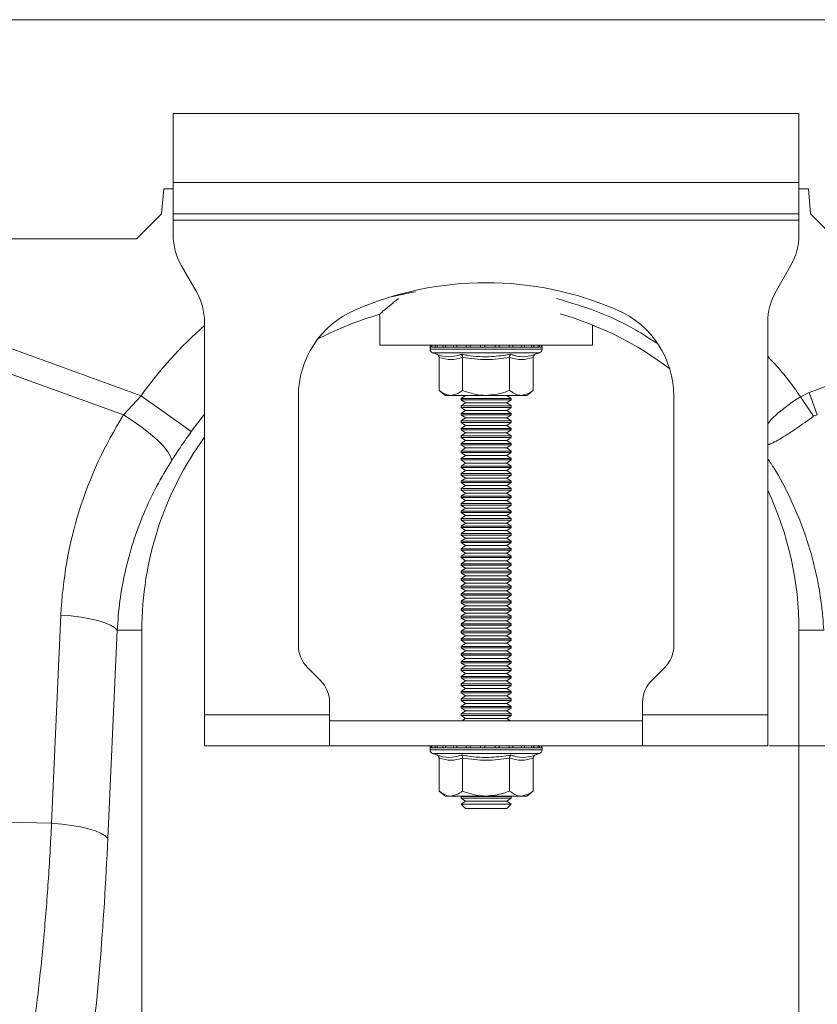
# Model space of a CAD drawing. Units: millimetres. Extents: x 357 to 11525, y -401 to 2926.
# Drawn here: x 3277 to 3404, y 1397 to 1554 of the extents above; entities that cross this region are included whole.
import ezdxf

# ---------------------------------------------------------------- set-up
doc = ezdxf.new("R2010")
doc.units = ezdxf.units.MM
doc.layers.add('ACO 10', color=10, linetype='Continuous')

# ---------------------------------------------------------------- blocks, each defined once
blk = doc.blocks.new('view')
at = {"layer": 'ACO 10', "linetype": 'Continuous', "lineweight": 20}
for p, q in [((207.448, 74.8), (408.3642, 74.8)), ((357.948, 71.8), (357.948, 69.6)), ((377.948, 71.8), (357.948, 71.8)), ((377.948, 69.6), (377.948, 71.8)), ((377.948, 69.6), (357.948, 69.6)), ((357.948, 68.6), (357.948, 69.6)), ((377.948, 69.6), (377.948, 68.6)), ((357.578, 68.6), (357.648, 69.4)), ((357.648, 69.4), (357.948, 69.4)), ((377.948, 69.4), (378.248, 69.4)), ((378.248, 69.4), (378.318, 68.6)), ((356.778, 67.8), (357.578, 68.6)), ((377.948, 68.6), (357.948, 68.6)), ((357.948, 68.6), (357.948, 68.4)), ((377.948, 68.4), (377.948, 68.6)), ((378.318, 68.6), (379.118, 67.8)), ((357.948, 68.4), (377.948, 68.4)), ((357.948, 68.4), (357.948, 67.9359)), ((377.948, 68.4), (377.948, 67.9359)), ((259.118, 67.8), (356.778, 67.8)), ((358.6801, 66.1321), (358.216, 66.9359)), ((377.6801, 66.9359), (377.216, 66.1321)), ((347.9709, 66.0266), (356.9218, 62.7896)), ((378.2723, 62.8974), (386.9251, 66.0266)), ((356.3621, 62.1745), (347.7095, 65.3036)), ((358.948, 52.6), (358.948, 65.1321)), ((364.548, 65.3916), (364.548, 64.4)), ((376.948, 65.1321), (376.948, 52.6)), ((371.348, 64.4), (371.348, 65.0488)), ((364.548, 64.4), (371.348, 64.4)), ((366.158, 64.3383), (366.158, 64.2763)), ((366.1812, 64.3383), (366.158, 64.3383)), ((367.948, 64.2763), (366.158, 64.2763)), ((366.2081, 64.3383), (366.1812, 64.3383)), ((366.3158, 64.3383), (366.2081, 64.3383)), ((366.3762, 64.3383), (366.3158, 64.3383)), ((366.5617, 64.3383), (366.3762, 64.3383)), ((366.6514, 64.3383), (366.5617, 64.3383)), ((366.9019, 64.3383), (366.6514, 64.3383)), ((367.015, 64.3383), (366.9019, 64.3383)), ((367.3135, 64.3383), (367.015, 64.3383)), ((367.4421, 64.3383), (367.3135, 64.3383)), ((367.7684, 64.3383), (367.4421, 64.3383)), ((367.9038, 64.3383), (367.7684, 64.3383)), ((368.2354, 64.3383), (367.9038, 64.3383)), ((369.738, 64.2763), (367.948, 64.2763)), ((368.3684, 64.3383), (368.2354, 64.3383)), ((368.6829, 64.3383), (368.3684, 64.3383)), ((368.8044, 64.3383), (368.6829, 64.3383)), ((369.0803, 64.3383), (368.8044, 64.3383)), ((369.1821, 64.3383), (369.0803, 64.3383)), ((369.4005, 64.3383), (369.1821, 64.3383)), ((369.4756, 64.3383), (369.4005, 64.3383)), ((369.6218, 64.3383), (369.4756, 64.3383)), ((369.665, 64.3383), (369.6218, 64.3383)), ((369.729, 64.3383), (369.665, 64.3383)), ((369.7375, 64.3383), (369.729, 64.3383)), ((369.7375, 64.3383), (369.738, 64.3383)), ((369.738, 64.2763), (369.738, 64.3383)), ((366.2394, 64.16), (366.3689, 64.1129)), ((367.948, 64.16), (366.2394, 64.16)), ((366.4469, 64.0128), (366.4469, 62.96)), ((367.1975, 64.0128), (367.1975, 62.96)), ((369.6566, 64.16), (367.948, 64.16)), ((368.6986, 64.0128), (368.6986, 62.96)), ((369.4491, 64.0128), (369.4491, 62.96)), ((369.5271, 64.1129), (369.6566, 64.16)), ((366.4469, 62.96), (366.648, 62.8)), ((369.248, 62.8), (369.4491, 62.96)), ((356.3621, 62.1745), (356.9218, 62.7896)), ((361.948, 62.7739), (361.948, 54.8142)), ((366.8222, 62.8), (366.648, 62.8)), ((367.948, 62.8), (366.8222, 62.8)), ((367.2861, 62.8), (367.148, 62.7033)), ((367.148, 62.7033), (367.148, 62.6567)), ((367.148, 62.7033), (368.748, 62.7033)), ((367.148, 62.6567), (367.2861, 62.56)), ((367.148, 62.6567), (368.748, 62.6567)), ((369.0738, 62.8), (367.948, 62.8)), ((368.748, 62.7033), (368.6099, 62.8)), ((368.6099, 62.56), (368.748, 62.6567)), ((368.748, 62.6567), (368.748, 62.7033)), ((369.248, 62.8), (369.0738, 62.8)), ((373.948, 54.8142), (373.948, 62.7739)), ((378.4143, 62.133), (377.9962, 62.7583)), ((377.9963, 62.7583), (378.2723, 62.8974)), ((378.5337, 62.1744), (378.2723, 62.8974)), ((367.2861, 62.56), (367.148, 62.4633)), ((367.148, 62.4633), (367.148, 62.4167)), ((367.148, 62.4633), (368.748, 62.4633)), ((367.148, 62.4167), (367.2861, 62.32)), ((367.148, 62.4167), (368.748, 62.4167)), ((367.2861, 62.32), (367.148, 62.2233)), ((367.2861, 62.56), (368.6099, 62.56)), ((367.2861, 62.32), (368.6099, 62.32)), ((368.748, 62.4633), (368.6099, 62.56)), ((368.6099, 62.32), (368.748, 62.4167)), ((368.748, 62.2233), (368.6099, 62.32)), ((368.748, 62.4167), (368.748, 62.4633)), ((358.948, 62.2017), (358.5267, 61.6477)), ((367.148, 62.2233), (367.148, 62.1767)), ((367.148, 62.2233), (368.748, 62.2233)), ((367.148, 62.1767), (367.2861, 62.08)), ((367.148, 62.1767), (368.748, 62.1767)), ((367.2861, 62.08), (367.148, 61.9833)), ((367.148, 61.9833), (367.148, 61.9367)), ((367.148, 61.9833), (368.748, 61.9833)), ((367.2861, 62.08), (368.6099, 62.08)), ((368.6099, 62.08), (368.748, 62.1767)), ((368.748, 61.9833), (368.6099, 62.08)), ((368.748, 62.1767), (368.748, 62.2233)), ((368.748, 61.9367), (368.748, 61.9833)), ((367.148, 61.9367), (367.2861, 61.84)), ((367.148, 61.9367), (368.748, 61.9367)), ((367.2861, 61.84), (367.148, 61.7433)), ((367.148, 61.7433), (367.148, 61.6967)), ((367.148, 61.7433), (368.748, 61.7433)), ((367.148, 61.6967), (367.2861, 61.6)), ((367.148, 61.6967), (368.748, 61.6967)), ((367.2861, 61.84), (368.6099, 61.84)), ((368.6099, 61.84), (368.748, 61.9367)), ((368.748, 61.7433), (368.6099, 61.84)), ((368.6099, 61.6), (368.748, 61.6967)), ((368.748, 61.6967), (368.748, 61.7433)), ((367.2861, 61.6), (367.148, 61.5033)), ((367.148, 61.5033), (367.148, 61.4567)), ((367.148, 61.5033), (368.748, 61.5033)), ((367.148, 61.4567), (367.2861, 61.36)), ((367.148, 61.4567), (368.748, 61.4567)), ((367.2861, 61.36), (367.148, 61.2633)), ((367.2861, 61.6), (368.6099, 61.6)), ((367.2861, 61.36), (368.6099, 61.36)), ((368.748, 61.5033), (368.6099, 61.6)), ((368.6099, 61.36), (368.748, 61.4567)), ((368.748, 61.2633), (368.6099, 61.36)), ((368.748, 61.4567), (368.748, 61.5033)), ((367.148, 61.2633), (367.148, 61.2167)), ((367.148, 61.2633), (368.748, 61.2633)), ((367.148, 61.2167), (367.2861, 61.12)), ((367.148, 61.2167), (368.748, 61.2167)), ((367.2861, 61.12), (367.148, 61.0233)), ((367.148, 61.0233), (367.148, 60.9767)), ((367.148, 61.0233), (368.748, 61.0233)), ((367.2861, 61.12), (368.6099, 61.12)), ((368.6099, 61.12), (368.748, 61.2167)), ((368.748, 61.0233), (368.6099, 61.12)), ((368.748, 61.2167), (368.748, 61.2633)), ((368.748, 60.9767), (368.748, 61.0233)), ((367.148, 60.9767), (367.2861, 60.88)), ((367.148, 60.9767), (368.748, 60.9767)), ((367.2861, 60.88), (367.148, 60.7833)), ((367.148, 60.7833), (367.148, 60.7367)), ((367.148, 60.7833), (368.748, 60.7833)), ((367.148, 60.7367), (367.2861, 60.64)), ((367.148, 60.7367), (368.748, 60.7367)), ((367.2861, 60.88), (368.6099, 60.88)), ((368.6099, 60.88), (368.748, 60.9767)), ((368.748, 60.7833), (368.6099, 60.88)), ((368.6099, 60.64), (368.748, 60.7367)), ((368.748, 60.7367), (368.748, 60.7833)), ((367.2861, 60.64), (367.148, 60.5433)), ((367.148, 60.5433), (367.148, 60.4967)), ((367.148, 60.5433), (368.748, 60.5433)), ((367.148, 60.4967), (367.2861, 60.4)), ((367.148, 60.4967), (368.748, 60.4967)), ((367.2861, 60.4), (367.148, 60.3033)), ((367.2861, 60.64), (368.6099, 60.64)), ((367.2861, 60.4), (368.6099, 60.4)), ((368.748, 60.5433), (368.6099, 60.64)), ((368.6099, 60.4), (368.748, 60.4967)), ((368.748, 60.3033), (368.6099, 60.4)), ((368.748, 60.4967), (368.748, 60.5433)), ((367.148, 60.3033), (367.148, 60.2567)), ((367.148, 60.3033), (368.748, 60.3033)), ((367.148, 60.2567), (367.2861, 60.16)), ((367.148, 60.2567), (368.748, 60.2567)), ((367.2861, 60.16), (367.148, 60.0633)), ((367.2861, 60.16), (368.6099, 60.16)), ((368.6099, 60.16), (368.748, 60.2567)), ((368.748, 60.0633), (368.6099, 60.16)), ((368.748, 60.2567), (368.748, 60.3033)), ((367.148, 60.0633), (367.148, 60.0167)), ((367.148, 60.0633), (368.748, 60.0633)), ((367.148, 60.0167), (367.2861, 59.92)), ((367.148, 60.0167), (368.748, 60.0167)), ((367.2861, 59.92), (367.148, 59.8233)), ((367.148, 59.8233), (367.148, 59.7767)), ((367.148, 59.8233), (368.748, 59.8233)), ((367.148, 59.7767), (367.2861, 59.68)), ((367.148, 59.7767), (368.748, 59.7767)), ((367.2861, 59.92), (368.6099, 59.92)), ((368.6099, 59.92), (368.748, 60.0167)), ((368.748, 59.8233), (368.6099, 59.92)), ((368.6099, 59.68), (368.748, 59.7767)), ((368.748, 60.0167), (368.748, 60.0633)), ((368.748, 59.7767), (368.748, 59.8233)), ((367.2861, 59.68), (367.148, 59.5833)), ((367.148, 59.5833), (367.148, 59.5367)), ((367.148, 59.5833), (368.748, 59.5833)), ((367.148, 59.5367), (367.2861, 59.44)), ((367.148, 59.5367), (368.748, 59.5367)), ((367.2861, 59.68), (368.6099, 59.68)), ((368.748, 59.5833), (368.6099, 59.68)), ((368.6099, 59.44), (368.748, 59.5367)), ((368.748, 59.5367), (368.748, 59.5833)), ((367.2861, 59.44), (367.148, 59.3433)), ((367.148, 59.3433), (367.148, 59.2967)), ((367.148, 59.3433), (368.748, 59.3433)), ((367.148, 59.2967), (367.2861, 59.2)), ((367.148, 59.2967), (368.748, 59.2967)), ((367.2861, 59.2), (367.148, 59.1033)), ((367.2861, 59.44), (368.6099, 59.44)), ((367.2861, 59.2), (368.6099, 59.2)), ((368.748, 59.3433), (368.6099, 59.44)), ((368.6099, 59.2), (368.748, 59.2967)), ((368.748, 59.1033), (368.6099, 59.2)), ((368.748, 59.2967), (368.748, 59.3433)), ((367.148, 59.1033), (367.148, 59.0567)), ((367.148, 59.1033), (368.748, 59.1033)), ((367.148, 59.0567), (367.2861, 58.96)), ((367.148, 59.0567), (368.748, 59.0567)), ((367.2861, 58.96), (367.148, 58.8633)), ((367.148, 58.8633), (367.148, 58.8167)), ((367.148, 58.8633), (368.748, 58.8633)), ((367.148, 58.8167), (367.2861, 58.72)), ((367.148, 58.8167), (368.748, 58.8167)), ((367.2861, 58.96), (368.6099, 58.96)), ((368.6099, 58.96), (368.748, 59.0567)), ((368.748, 58.8633), (368.6099, 58.96)), ((368.6099, 58.72), (368.748, 58.8167)), ((368.748, 59.0567), (368.748, 59.1033)), ((368.748, 58.8167), (368.748, 58.8633)), ((367.2861, 58.72), (367.148, 58.6233)), ((367.148, 58.6233), (367.148, 58.5767)), ((367.148, 58.6233), (368.748, 58.6233)), ((367.148, 58.5767), (367.2861, 58.48)), ((367.148, 58.5767), (368.748, 58.5767)), ((367.2861, 58.72), (368.6099, 58.72)), ((368.748, 58.6233), (368.6099, 58.72)), ((368.6099, 58.48), (368.748, 58.5767)), ((368.748, 58.5767), (368.748, 58.6233)), ((367.2861, 58.48), (367.148, 58.3833)), ((367.148, 58.3833), (367.148, 58.3367)), ((367.148, 58.3833), (368.748, 58.3833)), ((367.148, 58.3367), (367.2861, 58.24)), ((367.148, 58.3367), (368.748, 58.3367)), ((367.2861, 58.24), (367.148, 58.1433)), ((367.2861, 58.48), (368.6099, 58.48)), ((367.2861, 58.24), (368.6099, 58.24)), ((368.748, 58.3833), (368.6099, 58.48)), ((368.6099, 58.24), (368.748, 58.3367)), ((368.748, 58.1433), (368.6099, 58.24)), ((368.748, 58.3367), (368.748, 58.3833)), ((367.148, 58.1433), (367.148, 58.0967)), ((367.148, 58.1433), (368.748, 58.1433)), ((367.148, 58.0967), (367.2861, 58)), ((367.148, 58.0967), (368.748, 58.0967)), ((367.2861, 58), (367.148, 57.9033)), ((367.148, 57.9033), (367.148, 57.8567)), ((367.148, 57.9033), (368.748, 57.9033)), ((367.2861, 58), (368.6099, 58)), ((368.6099, 58), (368.748, 58.0967)), ((368.748, 57.9033), (368.6099, 58)), ((368.748, 58.0967), (368.748, 58.1433)), ((368.748, 57.8567), (368.748, 57.9033)), ((367.148, 57.8567), (367.2861, 57.76)), ((367.148, 57.8567), (368.748, 57.8567)), ((367.2861, 57.76), (367.148, 57.6633)), ((367.148, 57.6633), (367.148, 57.6167)), ((367.148, 57.6633), (368.748, 57.6633)), ((367.148, 57.6167), (367.2861, 57.52)), ((367.148, 57.6167), (368.748, 57.6167)), ((367.2861, 57.76), (368.6099, 57.76)), ((368.6099, 57.76), (368.748, 57.8567)), ((368.748, 57.6633), (368.6099, 57.76)), ((368.6099, 57.52), (368.748, 57.6167)), ((368.748, 57.6167), (368.748, 57.6633)), ((367.2861, 57.52), (367.148, 57.4233)), ((367.148, 57.4233), (367.148, 57.3767)), ((367.148, 57.4233), (368.748, 57.4233)), ((367.148, 57.3767), (367.2861, 57.28)), ((367.148, 57.3767), (368.748, 57.3767)), ((367.2861, 57.28), (367.148, 57.1833)), ((367.2861, 57.52), (368.6099, 57.52)), ((367.2861, 57.28), (368.6099, 57.28)), ((368.748, 57.4233), (368.6099, 57.52)), ((368.6099, 57.28), (368.748, 57.3767)), ((368.748, 57.1833), (368.6099, 57.28)), ((368.748, 57.3767), (368.748, 57.4233)), ((367.148, 57.1833), (367.148, 57.1367)), ((367.148, 57.1833), (368.748, 57.1833)), ((367.148, 57.1367), (367.2861, 57.04)), ((367.148, 57.1367), (368.748, 57.1367)), ((367.2861, 57.04), (367.148, 56.9433)), ((367.148, 56.9433), (367.148, 56.8967)), ((367.148, 56.9433), (368.748, 56.9433)), ((367.2861, 57.04), (368.6099, 57.04)), ((368.6099, 57.04), (368.748, 57.1367)), ((368.748, 56.9433), (368.6099, 57.04)), ((368.748, 57.1367), (368.748, 57.1833)), ((368.748, 56.8967), (368.748, 56.9433)), ((367.148, 56.8967), (367.2861, 56.8)), ((367.148, 56.8967), (368.748, 56.8967)), ((367.2861, 56.8), (367.148, 56.7033)), ((367.148, 56.7033), (367.148, 56.6567)), ((367.148, 56.7033), (368.748, 56.7033)), ((367.148, 56.6567), (367.2861, 56.56)), ((367.148, 56.6567), (368.748, 56.6567)), ((367.2861, 56.8), (368.6099, 56.8)), ((368.6099, 56.8), (368.748, 56.8967)), ((368.748, 56.7033), (368.6099, 56.8)), ((368.6099, 56.56), (368.748, 56.6567)), ((368.748, 56.6567), (368.748, 56.7033)), ((367.2861, 56.56), (367.148, 56.4633)), ((367.148, 56.4633), (367.148, 56.4167)), ((367.148, 56.4633), (368.748, 56.4633)), ((367.148, 56.4167), (367.2861, 56.32)), ((367.148, 56.4167), (368.748, 56.4167)), ((367.2861, 56.32), (367.148, 56.2233)), ((367.2861, 56.56), (368.6099, 56.56)), ((367.2861, 56.32), (368.6099, 56.32)), ((368.748, 56.4633), (368.6099, 56.56)), ((368.6099, 56.32), (368.748, 56.4167)), ((368.748, 56.2233), (368.6099, 56.32)), ((368.748, 56.4167), (368.748, 56.4633)), ((367.148, 56.2233), (367.148, 56.1767)), ((367.148, 56.2233), (368.748, 56.2233)), ((367.148, 56.1767), (367.2861, 56.08)), ((367.148, 56.1767), (368.748, 56.1767)), ((367.2861, 56.08), (367.148, 55.9833)), ((367.2861, 56.08), (368.6099, 56.08)), ((368.6099, 56.08), (368.748, 56.1767)), ((368.748, 55.9833), (368.6099, 56.08)), ((368.748, 56.1767), (368.748, 56.2233)), ((354.0641, 49.1312), (354.3613, 55.782)), ((367.148, 55.9833), (367.148, 55.9367)), ((367.148, 55.9833), (368.748, 55.9833)), ((367.148, 55.9367), (367.2861, 55.84)), ((367.148, 55.9367), (368.748, 55.9367)), ((367.2861, 55.84), (367.148, 55.7433)), ((367.148, 55.7433), (367.148, 55.6967)), ((367.148, 55.7433), (368.748, 55.7433)), ((367.148, 55.6967), (367.2861, 55.6)), ((367.148, 55.6967), (368.748, 55.6967)), ((367.2861, 55.84), (368.6099, 55.84)), ((368.6099, 55.84), (368.748, 55.9367)), ((368.748, 55.7433), (368.6099, 55.84)), ((368.6099, 55.6), (368.748, 55.6967)), ((368.748, 55.9367), (368.748, 55.9833)), ((368.748, 55.6967), (368.748, 55.7433)), ((367.2861, 55.6), (367.148, 55.5033)), ((367.148, 55.5033), (367.148, 55.4567)), ((367.148, 55.5033), (368.748, 55.5033)), ((367.148, 55.4567), (367.2861, 55.36)), ((367.148, 55.4567), (368.748, 55.4567)), ((367.2861, 55.36), (367.148, 55.2633)), ((367.2861, 55.6), (368.6099, 55.6)), ((367.2861, 55.36), (368.6099, 55.36)), ((368.748, 55.5033), (368.6099, 55.6)), ((368.6099, 55.36), (368.748, 55.4567)), ((368.748, 55.2633), (368.6099, 55.36)), ((368.748, 55.4567), (368.748, 55.5033)), ((356.1566, 55.3), (355.8594, 48.6492)), ((356.1566, 55.3), (356.948, 55.3)), ((356.948, 37.399), (356.948, 55.3)), ((367.148, 55.2633), (367.148, 55.2167)), ((367.148, 55.2633), (368.748, 55.2633)), ((367.148, 55.2167), (367.2861, 55.12)), ((367.148, 55.2167), (368.748, 55.2167)), ((367.2861, 55.12), (367.148, 55.0233)), ((367.2861, 55.12), (368.6099, 55.12)), ((368.6099, 55.12), (368.748, 55.2167)), ((368.748, 55.0233), (368.6099, 55.12)), ((368.748, 55.2167), (368.748, 55.2633)), ((377.948, 55.3), (377.948, 37.399)), ((378.7395, 55.3), (377.948, 55.3)), ((367.148, 55.0233), (367.148, 54.9767)), ((367.148, 55.0233), (368.748, 55.0233)), ((367.148, 54.9767), (367.2861, 54.88)), ((367.148, 54.9767), (368.748, 54.9767)), ((367.2861, 54.88), (367.148, 54.7833)), ((367.148, 54.7833), (367.148, 54.7367)), ((367.148, 54.7833), (368.748, 54.7833)), ((367.148, 54.7367), (367.2861, 54.64)), ((367.148, 54.7367), (368.748, 54.7367)), ((367.2861, 54.88), (368.6099, 54.88)), ((368.6099, 54.88), (368.748, 54.9767)), ((368.748, 54.7833), (368.6099, 54.88)), ((368.6099, 54.64), (368.748, 54.7367)), ((368.748, 54.9767), (368.748, 55.0233)), ((368.748, 54.7367), (368.748, 54.7833)), ((367.2861, 54.64), (367.148, 54.5433)), ((367.148, 54.5433), (367.148, 54.4967)), ((367.148, 54.5433), (368.748, 54.5433)), ((367.148, 54.4967), (367.2861, 54.4)), ((367.148, 54.4967), (368.748, 54.4967)), ((367.2861, 54.64), (368.6099, 54.64)), ((368.748, 54.5433), (368.6099, 54.64)), ((368.6099, 54.4), (368.748, 54.4967)), ((368.748, 54.4967), (368.748, 54.5433)), ((362.2409, 54.1071), (362.6551, 53.6929)), ((367.2861, 54.4), (367.148, 54.3033)), ((367.148, 54.3033), (367.148, 54.2567)), ((367.148, 54.3033), (368.748, 54.3033)), ((367.148, 54.2567), (367.2861, 54.16)), ((367.148, 54.2567), (368.748, 54.2567)), ((367.2861, 54.16), (367.148, 54.0633)), ((367.2861, 54.4), (368.6099, 54.4)), ((367.2861, 54.16), (368.6099, 54.16)), ((368.748, 54.3033), (368.6099, 54.4)), ((368.6099, 54.16), (368.748, 54.2567)), ((368.748, 54.0633), (368.6099, 54.16)), ((368.748, 54.2567), (368.748, 54.3033)), ((373.2409, 53.6929), (373.6551, 54.1071)), ((367.148, 54.0633), (367.148, 54.0167)), ((367.148, 54.0633), (368.748, 54.0633)), ((367.148, 54.0167), (367.2861, 53.92)), ((367.148, 54.0167), (368.748, 54.0167)), ((367.2861, 53.92), (367.148, 53.8233)), ((367.148, 53.8233), (367.148, 53.7767)), ((367.148, 53.8233), (368.748, 53.8233)), ((367.2861, 53.92), (368.6099, 53.92)), ((368.6099, 53.92), (368.748, 54.0167)), ((368.748, 53.8233), (368.6099, 53.92)), ((368.748, 54.0167), (368.748, 54.0633)), ((368.748, 53.7767), (368.748, 53.8233)), ((367.148, 53.7767), (367.2861, 53.68)), ((367.148, 53.7767), (368.748, 53.7767)), ((367.2861, 53.68), (367.148, 53.5833)), ((367.148, 53.5833), (367.148, 53.5367)), ((367.148, 53.5833), (368.748, 53.5833)), ((367.148, 53.5367), (367.2861, 53.44)), ((367.148, 53.5367), (368.748, 53.5367)), ((367.2861, 53.68), (368.6099, 53.68)), ((368.6099, 53.68), (368.748, 53.7767)), ((368.748, 53.5833), (368.6099, 53.68)), ((368.6099, 53.44), (368.748, 53.5367)), ((368.748, 53.5367), (368.748, 53.5833)), ((367.2861, 53.44), (367.148, 53.3433)), ((367.148, 53.3433), (367.148, 53.2967)), ((367.148, 53.3433), (368.748, 53.3433)), ((367.148, 53.2967), (367.2861, 53.2)), ((367.148, 53.2967), (368.748, 53.2967)), ((367.2861, 53.2), (367.148, 53.1033)), ((367.2861, 53.44), (368.6099, 53.44)), ((367.2861, 53.2), (368.6099, 53.2)), ((368.748, 53.3433), (368.6099, 53.44)), ((368.6099, 53.2), (368.748, 53.2967)), ((368.748, 53.1033), (368.6099, 53.2)), ((368.748, 53.2967), (368.748, 53.3433)), ((362.948, 52.6), (362.948, 52.9858)), ((367.148, 53.1033), (367.148, 53.0567)), ((367.148, 53.1033), (368.748, 53.1033)), ((367.148, 53.0567), (367.2861, 52.96)), ((367.148, 53.0567), (368.748, 53.0567)), ((367.2861, 52.96), (367.148, 52.8633)), ((367.148, 52.8633), (367.148, 52.8167)), ((367.148, 52.8633), (368.748, 52.8633)), ((367.2861, 52.96), (368.6099, 52.96)), ((368.6099, 52.96), (368.748, 53.0567)), ((368.748, 52.8633), (368.6099, 52.96)), ((368.748, 53.0567), (368.748, 53.1033)), ((368.748, 52.8167), (368.748, 52.8633)), ((372.948, 52.6), (372.948, 52.9858)), ((362.948, 52.6), (358.948, 52.6)), ((358.948, 51.6), (358.948, 52.6)), ((362.948, 52.6), (362.948, 51.6)), ((367.148, 52.8167), (367.2861, 52.72)), ((367.148, 52.8167), (368.748, 52.8167)), ((367.2861, 52.72), (367.148, 52.6233)), ((367.148, 52.6233), (367.148, 52.5767)), ((367.148, 52.6233), (368.748, 52.6233)), ((367.148, 52.5767), (367.2861, 52.48)), ((367.148, 52.5767), (368.748, 52.5767)), ((367.2861, 52.72), (368.6099, 52.72)), ((368.6099, 52.72), (368.748, 52.8167)), ((368.748, 52.6233), (368.6099, 52.72)), ((368.6099, 52.48), (368.748, 52.5767)), ((368.748, 52.5767), (368.748, 52.6233)), ((376.948, 52.6), (372.948, 52.6)), ((372.948, 51.6), (372.948, 52.6)), ((376.948, 52.6), (376.948, 51.6)), ((362.948, 52.4), (372.948, 52.4)), ((367.2861, 52.48), (367.1719, 52.4)), ((367.2861, 52.48), (368.6099, 52.48)), ((368.7242, 52.4), (368.6099, 52.48)), ((358.948, 51.6), (362.948, 51.6)), ((362.948, 51.6), (372.948, 51.6)), ((376.948, 51.6), (372.948, 51.6)), ((366.158, 51.5383), (366.158, 51.4763)), ((366.1812, 51.5383), (366.158, 51.5383)), ((367.948, 51.4763), (366.158, 51.4763)), ((366.2081, 51.5383), (366.1812, 51.5383)), ((366.3158, 51.5383), (366.2081, 51.5383)), ((366.2394, 51.36), (366.3689, 51.3129)), ((367.948, 51.36), (366.2394, 51.36)), ((366.3762, 51.5383), (366.3158, 51.5383)), ((366.5617, 51.5383), (366.3762, 51.5383)), ((366.6514, 51.5383), (366.5617, 51.5383)), ((366.9019, 51.5383), (366.6514, 51.5383)), ((367.015, 51.5383), (366.9019, 51.5383)), ((367.3135, 51.5383), (367.015, 51.5383)), ((367.4421, 51.5383), (367.3135, 51.5383)), ((367.7684, 51.5383), (367.4421, 51.5383)), ((367.9038, 51.5383), (367.7684, 51.5383)), ((368.2354, 51.5383), (367.9038, 51.5383)), ((369.738, 51.4763), (367.948, 51.4763)), ((369.6566, 51.36), (367.948, 51.36)), ((368.3684, 51.5383), (368.2354, 51.5383)), ((368.6829, 51.5383), (368.3684, 51.5383)), ((368.8044, 51.5383), (368.6829, 51.5383)), ((369.0803, 51.5383), (368.8044, 51.5383)), ((369.1821, 51.5383), (369.0803, 51.5383)), ((369.4005, 51.5383), (369.1821, 51.5383)), ((369.4756, 51.5383), (369.4005, 51.5383)), ((369.6218, 51.5383), (369.4756, 51.5383)), ((369.5271, 51.3129), (369.6566, 51.36)), ((369.665, 51.5383), (369.6218, 51.5383)), ((369.729, 51.5383), (369.665, 51.5383)), ((369.7375, 51.5383), (369.729, 51.5383)), ((369.7375, 51.5383), (369.738, 51.5383)), ((369.738, 51.4763), (369.738, 51.5383)), ((366.4469, 51.2129), (366.4469, 50.16)), ((367.1975, 51.2129), (367.1975, 50.16)), ((368.6986, 51.2129), (368.6986, 50.16)), ((369.4491, 51.2129), (369.4491, 50.16)), ((366.4469, 50.16), (366.648, 50)), ((369.248, 50), (369.4491, 50.16)), ((366.8222, 50), (366.648, 50)), ((367.948, 50), (366.8222, 50)), ((367.1719, 50), (367.148, 49.9833)), ((367.148, 49.9833), (367.148, 49.9367)), ((367.148, 49.9833), (368.748, 49.9833)), ((367.148, 49.9367), (367.2861, 49.84)), ((367.148, 49.9367), (368.748, 49.9367)), ((367.2861, 49.84), (367.148, 49.7433)), ((367.148, 49.7433), (367.148, 49.7381)), ((367.148, 49.7433), (368.748, 49.7433)), ((367.148, 49.7381), (367.2861, 49.6)), ((367.148, 49.7381), (367.3823, 49.7381)), ((367.2861, 49.84), (368.6099, 49.84)), ((367.3823, 49.7381), (368.748, 49.7381)), ((369.0738, 50), (367.948, 50)), ((368.6099, 49.84), (368.748, 49.9367)), ((368.748, 49.7433), (368.6099, 49.84)), ((368.6099, 49.6), (368.748, 49.7381)), ((368.748, 49.9833), (368.7242, 50)), ((368.748, 49.9367), (368.748, 49.9833)), ((368.748, 49.7381), (368.748, 49.7433)), ((369.248, 50), (369.0738, 50)), ((367.2861, 49.6), (367.48, 49.6)), ((367.48, 49.6), (368.6099, 49.6)), ((354.0641, 49.1312), (352.6124, 49.1619))]:
    blk.add_line(p, q, dxfattribs=at)
at = {"layer": 'ACO 10', "linetype": 'Continuous', "lineweight": 0}
blk.add_line((377.0105, 51.6), (439.6566, 51.6), dxfattribs=at)
at = {"layer": 'ACO 10', "linetype": 'Continuous', "lineweight": 20, "flags": 128}
for points in [[(365.6961, 66.1081), (365.5615, 66.0854), (364.9107, 65.9511)], [(356.9218, 62.7896), (357.2048, 62.5883), (357.4792, 62.393), (357.7366, 62.2099), (357.9693, 62.0443), (358.1702, 61.9014), (358.3331, 61.7855), (358.4531, 61.7), (358.5267, 61.6477)], [(376.948, 61.8941), (377.0628, 62.0325), (377.285, 62.2456), (377.7752, 62.6167), (377.9962, 62.7583), (377.9962, 62.7583), (377.9962, 62.7583)], [(356.3621, 62.1745), (356.6655, 61.9796), (356.9533, 61.7754), (357.2163, 61.5685), (357.4457, 61.3656), (357.6342, 61.1733), (357.7757, 60.998), (357.8655, 60.8453), (357.9006, 60.7201)], [(354.3613, 55.782), (354.6845, 55.7548), (354.9943, 55.7154), (355.2823, 55.6648), (355.5409, 55.6044), (355.763, 55.5358), (355.9427, 55.4608), (356.075, 55.3815), (356.1566, 55.3)], [(354.0641, 49.1312), (354.3873, 49.104), (354.6971, 49.0646), (354.9852, 49.014), (355.2438, 48.9536), (355.4659, 48.8849), (355.6455, 48.81), (355.7779, 48.7307), (355.8594, 48.6492)]]:
    blk.add_lwpolyline(points, dxfattribs=at)
at = {"layer": 'ACO 10', "linetype": 'Continuous', "lineweight": 20}
for centre, radius, start, end in [((359.948, 67.9359), 2, 180, 210), ((375.948, 67.9359), 2, 330, 0), ((367.948, 55.9), 10.5, 66.42182, 113.57818), ((356.948, 65.1321), 2, 0, 30), ((378.948, 65.1321), 2, 150, 180), ((364.948, 62.7739), 3, 113.57818, 180), ((370.948, 62.7739), 3, 0, 66.42182), ((367.448, 55.3), 10.5, 106.03297, 117.71968), ((367.448, 55.3), 10.5, 52.6501, 74.13422), ((367.448, 55.3), 12.9188, 131.14427, 144.56731), ((366.258, 64.3383), 0.1, 141.87472, 180), ((366.2817, 64.2763), 0.1237, 180, 250), ((366.2822, 64.3383), 0.1009, 142.31934, 180.02057), ((366.3099, 64.3384), 0.1018, 142.78012, 180.09793), ((366.4221, 64.3387), 0.1063, 144.78575, 180.25117), ((366.4852, 64.3389), 0.109, 145.91206, 180.3386), ((366.6812, 64.3394), 0.1195, 149.51043, 180.52313), ((366.7773, 64.3395), 0.1259, 151.29671, 180.58395), ((367.0523, 64.34), 0.1503, 156.49035, 180.67152), ((367.1813, 64.3402), 0.1664, 158.92047, 180.65487), ((367.5504, 64.3406), 0.2369, 165.47798, 180.56347), ((367.7356, 64.3408), 0.2935, 168.35285, 180.48685), ((368.578, 64.3412), 0.8097, 175.83422, 180.20653), ((371.1936, 64.3412), 3.2899, 178.9756, 180.05087), ((367.7227, 64.3408), 0.5127, 359.71532, 6.62879), ((368.0172, 64.3409), 0.3513, 359.57794, 9.69477), ((368.4769, 64.3406), 0.206, 359.36162, 16.77252), ((368.6254, 64.3404), 0.179, 359.3175, 19.45282), ((368.9395, 64.3398), 0.1409, 359.36757, 25.29291), ((369.0512, 64.3397), 0.1309, 359.3705, 27.43344), ((369.285, 64.3392), 0.1155, 359.55031, 31.77455), ((369.3643, 64.339), 0.1113, 359.61766, 33.23808), ((369.5173, 64.3386), 0.1045, 359.81649, 35.99011), ((369.5623, 64.3385), 0.1027, 359.87539, 36.78861), ((369.6143, 64.2763), 0.1237, 290, 0), ((369.6286, 64.3383), 0.1004, 359.99202, 37.94536), ((369.6374, 64.3382), 0.1001, 0.00816, 38.1051), ((369.638, 64.3383), 0.1, 0, 38.12528), ((367.448, 55.3), 10.5, 144.04943, 180), ((367.448, 55.3), 10.5, 0, 25.20877), ((362.948, 54.8142), 1, 180, 225), ((372.948, 54.8142), 1, 315, 0), ((361.948, 52.9858), 1, 0, 45), ((373.948, 52.9858), 1, 135, 180), ((366.258, 51.5383), 0.1, 141.87472, 180), ((366.2822, 51.5383), 0.1009, 142.31897, 180.02052), ((366.3099, 51.5384), 0.1018, 142.78084, 180.09721), ((366.4221, 51.5387), 0.1063, 144.78539, 180.25113), ((366.4852, 51.5389), 0.109, 145.91272, 180.33793), ((366.6812, 51.5394), 0.1195, 149.5101, 180.5231), ((366.7773, 51.5395), 0.1259, 151.29729, 180.58337), ((367.0523, 51.54), 0.1503, 156.49009, 180.67151), ((367.1813, 51.5402), 0.1664, 158.92091, 180.65443), ((367.5505, 51.5406), 0.2369, 165.47829, 180.56316), ((367.7355, 51.5408), 0.2934, 168.35239, 180.48718), ((368.578, 51.5412), 0.8096, 175.83417, 180.20653), ((371.1938, 51.5412), 3.29, 178.97562, 180.05085), ((367.7227, 51.5408), 0.5127, 359.71532, 6.62887), ((368.0172, 51.5408), 0.3513, 359.57814, 9.69457), ((368.4769, 51.5406), 0.206, 359.36162, 16.77271), ((368.6254, 51.5404), 0.179, 359.31791, 19.45242), ((368.9395, 51.5398), 0.1409, 359.36758, 25.29318), ((369.0512, 51.5397), 0.1309, 359.37105, 27.43289), ((369.285, 51.5392), 0.1155, 359.55033, 31.77488), ((369.3643, 51.539), 0.1113, 359.61831, 33.23742), ((369.5173, 51.5386), 0.1045, 359.81653, 35.99048), ((369.5623, 51.5385), 0.1027, 359.8761, 36.7879), ((369.6286, 51.5383), 0.1004, 359.99207, 37.94573), ((369.6374, 51.5382), 0.1001, 0.00889, 38.10437), ((369.638, 51.5383), 0.1, 0, 38.12528), ((366.2817, 51.4763), 0.1237, 180, 250), ((369.6143, 51.4763), 0.1237, 290, 0)]:
    blk.add_arc(centre, radius, start, end, dxfattribs=at)
for centre, major_axis, ratio, start_param, end_param in [((367.4144, 55.207), (4.4479, 12.2992), 0.9989066, 1.3555524, 1.8734704), ((352.0582, 54.1096), (0, 22.236), 0.176348, 4.0753085, 4.4642825)]:
    blk.add_ellipse(centre, major_axis=major_axis, ratio=ratio, start_param=start_param, end_param=end_param, dxfattribs=at)
for points, knots in [([(365.1462, 65.8935), (365.0635, 65.8271), (364.9, 65.6957), (364.7241, 65.5487), (364.5804, 65.4277), (364.5597, 65.41), (364.548, 65.4)], [0, 0, 0, 0, 0.2327685, 0.4598203, 0.6929613, 1, 1, 1, 1]), ([(373.4006, 64.4648), (373.1758, 64.6133), (372.5688, 65.0144), (371.4953, 65.5081), (370.6279, 65.7676), (370.1994, 65.8958)], [0, 0, 0, 0, 0.2292984, 0.619263, 1, 1, 1, 1]), ([(366.3689, 64.1129), (366.4009, 64.1019), (366.5614, 64.0466), (366.8302, 64.0101), (367.057, 64.0811), (367.1584, 64.1129)], [0, 0, 0, 0, 0.1209631, 0.6068251, 1, 1, 1, 1]), ([(366.3689, 64.1129), (366.3692, 64.1128), (366.3804, 64.1086), (366.4017, 64.0974), (366.4263, 64.0737), (366.4434, 64.0447), (366.4457, 64.0235), (366.4469, 64.0128)], [0, 0, 0, 0, 0.00681103, 0.2675695, 0.52860578, 0.76383284, 1, 1, 1, 1]), ([(367.1975, 64.0128), (367.0743, 63.9788), (366.8242, 63.9097), (366.574, 63.9781), (366.4469, 64.0128)], [0, 0, 0, 0, 0.4921728, 1, 1, 1, 1]), ([(367.1584, 64.1129), (367.2215, 64.1019), (367.5377, 64.0466), (368.071, 64.0101), (368.5316, 64.0811), (368.7376, 64.1129)], [0, 0, 0, 0, 0.1209674, 0.6068298, 1, 1, 1, 1]), ([(367.1975, 64.0128), (367.1969, 64.0235), (367.1957, 64.0447), (367.1872, 64.0737), (367.1748, 64.0974), (367.1643, 64.1087), (367.1586, 64.1128), (367.1584, 64.1129)], [0, 0, 0, 0, 0.2361678, 0.4713477, 0.7324023, 0.9931158, 1, 1, 1, 1]), ([(368.6986, 64.0128), (368.4523, 63.9788), (367.9521, 63.9097), (367.4516, 63.9781), (367.1975, 64.0128)], [0, 0, 0, 0, 0.4921719, 1, 1, 1, 1]), ([(368.6986, 64.0128), (368.6991, 64.0235), (368.7003, 64.0447), (368.7088, 64.0737), (368.7212, 64.0974), (368.7318, 64.1086), (368.7374, 64.1128), (368.7376, 64.1129)], [0, 0, 0, 0, 0.2361665, 0.4713746, 0.7324366, 0.9931575, 1, 1, 1, 1]), ([(369.4491, 64.0128), (369.326, 63.9788), (369.0759, 63.9097), (368.8256, 63.9781), (368.6986, 64.0128)], [0, 0, 0, 0, 0.4921688, 1, 1, 1, 1]), ([(368.7376, 64.1129), (368.7686, 64.1019), (368.9243, 64.0466), (369.1888, 64.0101), (369.4226, 64.0811), (369.5271, 64.1129)], [0, 0, 0, 0, 0.1209631, 0.6068248, 1, 1, 1, 1]), ([(369.4491, 64.0128), (369.4503, 64.0235), (369.4526, 64.0447), (369.4697, 64.0737), (369.4943, 64.0974), (369.5156, 64.1087), (369.5268, 64.1128), (369.5271, 64.1129)], [0, 0, 0, 0, 0.2361611, 0.4713391, 0.7324325, 0.9931059, 1, 1, 1, 1]), ([(376.948, 64.0385), (377.0073, 63.9794), (377.3985, 63.5896), (377.7219, 63.1398), (377.9963, 62.7583)], [0, 0, 0, 0, 0.1516153, 1, 1, 1, 1]), ([(366.4469, 62.96), (366.4995, 62.9219), (366.606, 62.8448), (366.7341, 62.8032), (366.8067, 62.8006), (366.8222, 62.8)], [0, 0, 0, 0, 0.434789, 0.8798457, 1, 1, 1, 1]), ([(366.8222, 62.8), (366.9211, 62.82), (367.0498, 62.846), (367.1698, 62.9386), (367.1975, 62.96)], [0, 0, 0, 0, 0.7690046, 1, 1, 1, 1]), ([(367.948, 62.8), (367.9152, 62.8006), (367.6772, 62.8051), (367.4231, 62.8718), (367.2148, 62.9532), (367.1975, 62.96)], [0, 0, 0, 0, 0.12794242, 0.92736106, 1, 1, 1, 1]), ([(368.6986, 62.96), (368.6352, 62.9357), (368.3951, 62.8434), (368.1376, 62.8184), (367.948, 62.8)], [0, 0, 0, 0, 0.26390004, 1, 1, 1, 1]), ([(368.6986, 62.96), (368.7512, 62.9219), (368.8576, 62.8448), (368.9857, 62.8032), (369.0584, 62.8006), (369.0738, 62.8)], [0, 0, 0, 0, 0.43479318, 0.87984667, 1, 1, 1, 1]), ([(369.0738, 62.8), (369.1728, 62.82), (369.3015, 62.846), (369.4214, 62.9386), (369.4491, 62.96)], [0, 0, 0, 0, 0.7690102, 1, 1, 1, 1]), ([(378.4143, 62.133), (378.232, 62.0019), (377.8663, 61.739), (377.3755, 61.4223), (377.059, 61.2493), (376.9615, 61.2293), (376.948, 61.2265)], [0, 0, 0, 0, 0.3119787, 0.6258964, 0.9483439, 1, 1, 1, 1]), ([(378.5337, 62.1744), (378.5337, 62.1744), (378.5079, 62.1728), (378.4648, 62.1641), (378.4285, 62.1417), (378.4143, 62.133)], [0, 0, 0, 0, 0.000094, 0.6104904, 1, 1, 1, 1]), ([(358.5267, 61.6477), (358.419, 61.4942), (358.2012, 61.1837), (358.0016, 60.8758), (357.9006, 60.7201)], [0, 0, 0, 0, 0.4943333, 1, 1, 1, 1]), ([(357.9006, 60.7201), (357.7346, 60.4463), (357.4025, 59.8987), (356.993, 59.0197), (356.6534, 58.1027), (356.4017, 57.1681), (356.2283, 56.2323), (356.1805, 55.6114), (356.1566, 55.3)], [0, 0, 0, 0, 0.1667293, 0.3334601, 0.504948, 0.676436, 0.8376951, 1, 1, 1, 1]), ([(378.7395, 55.3), (378.7305, 55.4404), (378.7104, 55.756), (378.6492, 56.2786), (378.5455, 56.8998), (378.3803, 57.6133), (378.1051, 58.5134), (377.7008, 59.4809), (377.2847, 60.2767), (377.0184, 60.6736), (376.948, 60.7786)], [0, 0, 0, 0, 0.0721767, 0.1622957, 0.2702306, 0.3958298, 0.538915, 0.7543957, 0.9350568, 1, 1, 1, 1]), ([(366.3689, 51.3129), (366.4009, 51.3019), (366.5614, 51.2466), (366.8302, 51.2101), (367.057, 51.2811), (367.1584, 51.3129)], [0, 0, 0, 0, 0.1209631, 0.6068251, 1, 1, 1, 1]), ([(366.3689, 51.3129), (366.3692, 51.3128), (366.3804, 51.3086), (366.4017, 51.2974), (366.4263, 51.2737), (366.4434, 51.2447), (366.4457, 51.2235), (366.4469, 51.2129)], [0, 0, 0, 0, 0.0068092, 0.2675695, 0.5286078, 0.7638366, 1, 1, 1, 1]), ([(367.1584, 51.3129), (367.2215, 51.3019), (367.5377, 51.2466), (368.071, 51.2101), (368.5316, 51.2811), (368.7376, 51.3129)], [0, 0, 0, 0, 0.1209674, 0.6068298, 1, 1, 1, 1]), ([(367.1975, 51.2129), (367.1969, 51.2235), (367.1957, 51.2447), (367.1872, 51.2737), (367.1748, 51.2974), (367.1643, 51.3087), (367.1586, 51.3128), (367.1584, 51.3129)], [0, 0, 0, 0, 0.23616406, 0.47134574, 0.73240225, 0.99311769, 1, 1, 1, 1]), ([(368.6986, 51.2129), (368.6991, 51.2235), (368.7003, 51.2447), (368.7088, 51.2737), (368.7212, 51.2974), (368.7318, 51.3087), (368.7374, 51.3128), (368.7376, 51.3129)], [0, 0, 0, 0, 0.2361628, 0.4713726, 0.7324365, 0.9931594, 1, 1, 1, 1]), ([(368.7376, 51.3129), (368.7686, 51.3019), (368.9243, 51.2466), (369.1888, 51.2101), (369.4226, 51.2811), (369.5271, 51.3129)], [0, 0, 0, 0, 0.1209631, 0.6068248, 1, 1, 1, 1]), ([(369.4491, 51.2129), (369.4503, 51.2235), (369.4526, 51.2447), (369.4697, 51.2737), (369.4943, 51.2974), (369.5156, 51.3087), (369.5268, 51.3128), (369.5271, 51.3129)], [0, 0, 0, 0, 0.2361574, 0.4713371, 0.7324324, 0.9931078, 1, 1, 1, 1]), ([(367.1975, 51.2129), (367.0743, 51.1788), (366.8242, 51.1097), (366.574, 51.1781), (366.4469, 51.2129)], [0, 0, 0, 0, 0.49217277, 1, 1, 1, 1]), ([(368.6986, 51.2129), (368.4523, 51.1788), (367.9521, 51.1097), (367.4516, 51.1781), (367.1975, 51.2129)], [0, 0, 0, 0, 0.4921719, 1, 1, 1, 1]), ([(369.4491, 51.2129), (369.326, 51.1788), (369.0759, 51.1097), (368.8256, 51.1781), (368.6986, 51.2129)], [0, 0, 0, 0, 0.4921688, 1, 1, 1, 1]), ([(366.4469, 50.16), (366.4995, 50.1219), (366.606, 50.0448), (366.7341, 50.0032), (366.8067, 50.0006), (366.8222, 50)], [0, 0, 0, 0, 0.4347888, 0.8798457, 1, 1, 1, 1]), ([(366.8222, 50), (366.9211, 50.02), (367.0498, 50.046), (367.1698, 50.1386), (367.1975, 50.16)], [0, 0, 0, 0, 0.7690049, 1, 1, 1, 1]), ([(367.948, 50), (367.9152, 50.0006), (367.6772, 50.0051), (367.4231, 50.0718), (367.2148, 50.1532), (367.1975, 50.16)], [0, 0, 0, 0, 0.1279424, 0.92736106, 1, 1, 1, 1]), ([(368.6986, 50.16), (368.6352, 50.1357), (368.3951, 50.0434), (368.1376, 50.0184), (367.948, 50)], [0, 0, 0, 0, 0.2638995, 1, 1, 1, 1]), ([(368.6986, 50.16), (368.7512, 50.1219), (368.8576, 50.0448), (368.9857, 50.0032), (369.0584, 50.0006), (369.0738, 50)], [0, 0, 0, 0, 0.434793, 0.8798467, 1, 1, 1, 1]), ([(369.0738, 50), (369.1728, 50.02), (369.3015, 50.046), (369.4214, 50.1386), (369.4491, 50.16)], [0, 0, 0, 0, 0.7690105, 1, 1, 1, 1]), ([(353.415, 42.053), (353.4885, 42.5974), (353.6362, 43.6914), (353.814, 45.4472), (353.9618, 47.2601), (354.0299, 48.5055), (354.0641, 49.1312)], [0, 0, 0, 0, 0.2531511, 0.5088369, 0.7532591, 1, 1, 1, 1])]:
    blk.add_open_spline(points, degree=3, knots=knots, dxfattribs=at)

msp = doc.modelspace()

# ---------------------------------------------------------------- block references
at = {"xscale": 5, "yscale": 5, "zscale": 5}
msp.add_blockref('view', (1511.49, 1180.28), dxfattribs=at)

doc.saveas('drawing.dxf')
